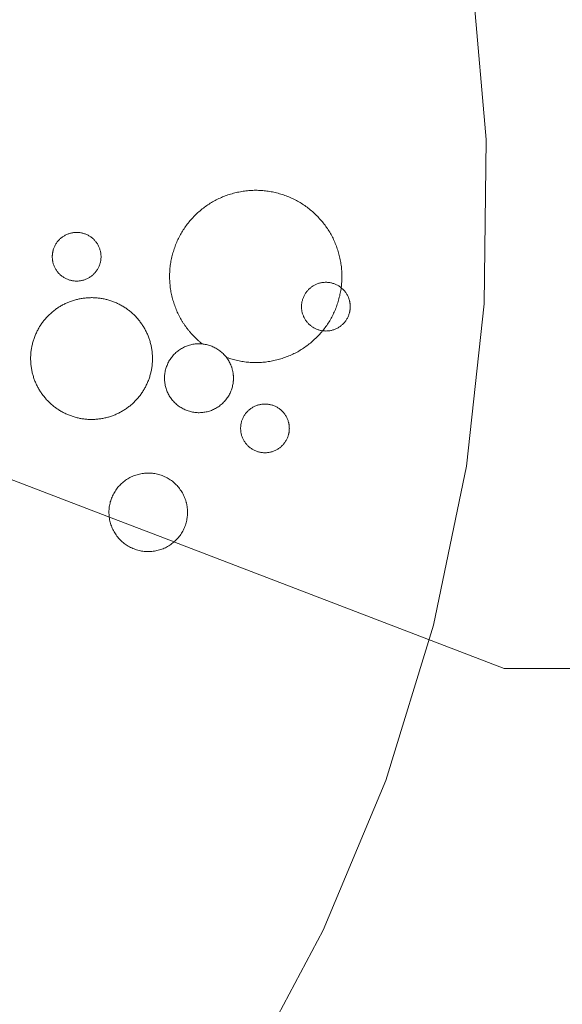
# Model space of a CAD drawing. Units: inches. Extents: x 1.25 to 8.33, y 0.3 to 7.46.
# Drawn here: x 3.45 to 3.76, y 1.44 to 2.01 of the extents above; entities that cross this region are included whole.
import ezdxf

# ---------------------------------------------------------------- set-up
doc = ezdxf.new("R2010")
doc.units = ezdxf.units.IN
doc.header["$MEASUREMENT"] = 0
doc.set_wipeout_variables(frame=1)
doc.linetypes.add('STYLE_01', pattern=[1.27, 0.79375, -0.15875, 0.15875, -0.15875])
for name, color, linetype, lineweight in [('ASHADE', 7, 'Continuous', 15), ('HATCH', 40, 'Continuous', 15), ('TEXT', 1, 'Continuous', 15)]:
    doc.layers.add(name, color=color, linetype=linetype, lineweight=lineweight)

# ---------------------------------------------------------------- blocks, each defined once
blk = doc.blocks.new('Callout-10')
at = {"layer": 'ASHADE', "color": 7, "linetype": 'Continuous', "lineweight": 5}
for p, q in [((-0.467, -0.1788), (0, 0)), ((0, 0), (2.4473, 0))]:
    blk.add_line(p, q, dxfattribs=at)

msp = doc.modelspace()

# ---------------------------------------------------------------- linework, layer by layer
at = {"layer": 'HATCH', "color": 7, "lineweight": 5}
for points in [[(3.54766, 1.8303), (3.55711, 1.82086), (3.58291, 1.81396), (3.60872, 1.82086), (3.62762, 1.83973), (3.63453, 1.8655), (3.62762, 1.89128), (3.60872, 1.91014), (3.58291, 1.91705), (3.55711, 1.91014), (3.53821, 1.89128), (3.5313, 1.8655), (3.53821, 1.83973), (3.54766, 1.8303)], [(3.46514, 1.87689), (3.46514, 1.87312), (3.46891, 1.86658), (3.47546, 1.86281), (3.48302, 1.86281), (3.48956, 1.86658), (3.49334, 1.87312), (3.49334, 1.88067), (3.48956, 1.8872), (3.48302, 1.89098), (3.47546, 1.89098), (3.46891, 1.8872), (3.46514, 1.88067), (3.46514, 1.87689)], [(3.63761, 1.84804), (3.63761, 1.85181), (3.63383, 1.85834), (3.62729, 1.86212), (3.61973, 1.86212), (3.61318, 1.85834), (3.6094, 1.85181), (3.6094, 1.84426), (3.61318, 1.83773), (3.61973, 1.83395), (3.62729, 1.83395), (3.63383, 1.83773), (3.63761, 1.84426), (3.63761, 1.84804)], [(3.46671, 1.84618), (3.45915, 1.84052), (3.45173, 1.82317), (3.45399, 1.80444), (3.46533, 1.78935), (3.4827, 1.78193), (3.50146, 1.78419), (3.51658, 1.79551), (3.524, 1.81286), (3.52174, 1.83159), (3.5104, 1.84669), (3.49303, 1.8541), (3.47427, 1.85184), (3.46671, 1.84618)], [(3.60235, 1.77762), (3.60235, 1.7814), (3.59857, 1.78793), (3.59203, 1.7917), (3.58447, 1.7917), (3.57793, 1.78793), (3.57415, 1.7814), (3.57415, 1.77385), (3.57793, 1.76731), (3.58447, 1.76354), (3.59203, 1.76354), (3.59857, 1.76731), (3.60235, 1.77385), (3.60235, 1.77762)]]:
    msp.add_open_spline(points, degree=2, dxfattribs=at)

# ---------------------------------------------------------------- wipeouts: each hides what was drawn before it
at = {"color": 7, "linetype": 'Continuous', "lineweight": 5}
msp.add_wipeout([(3.54324, 1.73189), (3.54321, 1.73208), (3.54319, 1.73226), (3.54316, 1.73245), (3.54313, 1.73264), (3.5431, 1.73282), (3.54307, 1.73301), (3.54304, 1.73319), (3.543, 1.73338), (3.54297, 1.73356), (3.54293, 1.73375), (3.54289, 1.73393), (3.54285, 1.73411), (3.54281, 1.73429), (3.54277, 1.73447), (3.54272, 1.73465), (3.54268, 1.73483), (3.54263, 1.73501), (3.54258, 1.73519), (3.54253, 1.73537), (3.54248, 1.73555), (3.54242, 1.73572), (3.54237, 1.7359), (3.54231, 1.73607), (3.54226, 1.73625), (3.5422, 1.73642), (3.54214, 1.7366), (3.54208, 1.73677), (3.54201, 1.73694), (3.54195, 1.73712), (3.54188, 1.73729), (3.54182, 1.73746), (3.54175, 1.73763), (3.54168, 1.7378), (3.54161, 1.73797), (3.54154, 1.73814), (3.54146, 1.7383), (3.54139, 1.73847), (3.54131, 1.73864), (3.54123, 1.73881), (3.54115, 1.73897), (3.54107, 1.73914), (3.54099, 1.7393), (3.5409, 1.73947), (3.54082, 1.73963), (3.54073, 1.73979), (3.54064, 1.73995), (3.54055, 1.74012), (3.54046, 1.74028), (3.54037, 1.74044), (3.54027, 1.7406), (3.54018, 1.74076), (3.54008, 1.74092), (3.53998, 1.74107), (3.53988, 1.74123), (3.53978, 1.74139), (3.53968, 1.74155), (3.53957, 1.7417), (3.53947, 1.74186), (3.53936, 1.74201), (3.53925, 1.74217), (3.53914, 1.74232), (3.53903, 1.74247), (3.53892, 1.74262), (3.5388, 1.74278), (3.53869, 1.74293), (3.53857, 1.74308), (3.53845, 1.74323), (3.53833, 1.74337), (3.53822, 1.74352), (3.5381, 1.74366), (3.53797, 1.74381), (3.53785, 1.74395), (3.53773, 1.74409), (3.53761, 1.74423), (3.53748, 1.74437), (3.53736, 1.74451), (3.53723, 1.74464), (3.5371, 1.74478), (3.53697, 1.74491), (3.53684, 1.74505), (3.53671, 1.74518), (3.53658, 1.74531), (3.53645, 1.74544), (3.53631, 1.74557), (3.53618, 1.74569), (3.53605, 1.74582), (3.53591, 1.74594), (3.53577, 1.74607), (3.53563, 1.74619), (3.53549, 1.74631), (3.53535, 1.74643), (3.53521, 1.74655), (3.53507, 1.74666), (3.53493, 1.74678), (3.53479, 1.74689), (3.53464, 1.74701), (3.53449, 1.74712), (3.53435, 1.74723), (3.5342, 1.74734), (3.53405, 1.74745), (3.5339, 1.74755), (3.53375, 1.74766), (3.5336, 1.74777), (3.53345, 1.74787), (3.5333, 1.74797), (3.53314, 1.74807), (3.53299, 1.74817), (3.53283, 1.74827), (3.53267, 1.74837), (3.53252, 1.74847), (3.53236, 1.74856), (3.5322, 1.74865), (3.53204, 1.74875), (3.53187, 1.74884), (3.53171, 1.74893), (3.53155, 1.74902), (3.53138, 1.74911), (3.53122, 1.74919), (3.53105, 1.74928), (3.53088, 1.74936), (3.53072, 1.74945), (3.53055, 1.74953), (3.53038, 1.74961), (3.5302, 1.74969), (3.53003, 1.74977), (3.52986, 1.74984), (3.52969, 1.74992), (3.52951, 1.74999), (3.52934, 1.75007), (3.52916, 1.75014), (3.52898, 1.75021), (3.52881, 1.75028), (3.52863, 1.75034), (3.52845, 1.75041), (3.52828, 1.75047), (3.5281, 1.75054), (3.52792, 1.7506), (3.52775, 1.75066), (3.52757, 1.75071), (3.52739, 1.75077), (3.52721, 1.75083), (3.52703, 1.75088), (3.52686, 1.75093), (3.52668, 1.75098), (3.5265, 1.75103), (3.52632, 1.75108), (3.52614, 1.75112), (3.52596, 1.75117), (3.52578, 1.75121), (3.5256, 1.75125), (3.52542, 1.75129), (3.52524, 1.75133), (3.52506, 1.75136), (3.52488, 1.7514), (3.5247, 1.75143), (3.52452, 1.75147), (3.52433, 1.7515), (3.52415, 1.75152), (3.52397, 1.75155), (3.52379, 1.75158), (3.52361, 1.7516), (3.52342, 1.75163), (3.52324, 1.75165), (3.52306, 1.75167), (3.52288, 1.75168), (3.52269, 1.7517), (3.52251, 1.75172), (3.52232, 1.75173), (3.52214, 1.75174), (3.52196, 1.75175), (3.52177, 1.75176), (3.52159, 1.75177), (3.5214, 1.75178), (3.52122, 1.75178), (3.52103, 1.75178), (3.52085, 1.75179), (3.52066, 1.75179), (3.52048, 1.75178), (3.52029, 1.75178), (3.5201, 1.75178), (3.51992, 1.75177), (3.51973, 1.75176), (3.51954, 1.75175), (3.51936, 1.75174), (3.51917, 1.75173), (3.51898, 1.75172), (3.51879, 1.7517), (3.5186, 1.75169), (3.51842, 1.75167), (3.51823, 1.75165), (3.51804, 1.75163), (3.51785, 1.7516), (3.51766, 1.75158), (3.51747, 1.75155), (3.51729, 1.75153), (3.5171, 1.7515), (3.51691, 1.75147), (3.51673, 1.75144), (3.51654, 1.7514), (3.51636, 1.75137), (3.51617, 1.75133), (3.51599, 1.7513), (3.51581, 1.75126), (3.51563, 1.75122), (3.51544, 1.75118), (3.51526, 1.75113), (3.51508, 1.75109), (3.5149, 1.75104), (3.51472, 1.751), (3.51454, 1.75095), (3.51437, 1.7509), (3.51419, 1.75085), (3.51401, 1.75079), (3.51383, 1.75074), (3.51366, 1.75068), (3.51348, 1.75063), (3.51331, 1.75057), (3.51313, 1.75051), (3.51296, 1.75045), (3.51279, 1.75038), (3.51262, 1.75032), (3.51244, 1.75025), (3.51227, 1.75019), (3.5121, 1.75012), (3.51193, 1.75005), (3.51176, 1.74998), (3.51159, 1.74991), (3.51142, 1.74983), (3.51126, 1.74976), (3.51109, 1.74968), (3.51092, 1.7496), (3.51076, 1.74952), (3.51059, 1.74944), (3.51043, 1.74936), (3.51026, 1.74927), (3.5101, 1.74919), (3.50994, 1.7491), (3.50977, 1.74901), (3.50961, 1.74892), (3.50945, 1.74883), (3.50929, 1.74874), (3.50913, 1.74864), (3.50897, 1.74855), (3.50881, 1.74845), (3.50865, 1.74835), (3.50849, 1.74825), (3.50834, 1.74815), (3.50818, 1.74805), (3.50802, 1.74794), (3.50787, 1.74784), (3.50771, 1.74773), (3.50756, 1.74762), (3.5074, 1.74751), (3.50725, 1.7474), (3.5071, 1.74729), (3.50695, 1.74718), (3.5068, 1.74706), (3.50665, 1.74694), (3.5065, 1.74683), (3.50635, 1.74671), (3.5062, 1.74659), (3.50606, 1.74647), (3.50591, 1.74635), (3.50577, 1.74623), (3.50563, 1.74611), (3.50549, 1.74598), (3.50535, 1.74586), (3.50521, 1.74573), (3.50508, 1.7456), (3.50494, 1.74548), (3.50481, 1.74535), (3.50467, 1.74522), (3.50454, 1.74509), (3.50441, 1.74496), (3.50428, 1.74483), (3.50415, 1.74469), (3.50403, 1.74456), (3.5039, 1.74442), (3.50378, 1.74429), (3.50365, 1.74415), (3.50353, 1.74401), (3.50341, 1.74387), (3.50329, 1.74373), (3.50317, 1.74359), (3.50305, 1.74345), (3.50294, 1.74331), (3.50282, 1.74317), (3.50271, 1.74302), (3.5026, 1.74288), (3.50249, 1.74273), (3.50238, 1.74258), (3.50227, 1.74243), (3.50216, 1.74228), (3.50206, 1.74213), (3.50195, 1.74198), (3.50185, 1.74183), (3.50174, 1.74168), (3.50164, 1.74152), (3.50154, 1.74137), (3.50144, 1.74121), (3.50135, 1.74106), (3.50125, 1.7409), (3.50115, 1.74074), (3.50106, 1.74058), (3.50097, 1.74042), (3.50088, 1.74026), (3.50078, 1.7401), (3.5007, 1.73993), (3.50061, 1.73977), (3.50052, 1.7396), (3.50044, 1.73944), (3.50035, 1.73927), (3.50027, 1.7391), (3.50019, 1.73893), (3.5001, 1.73876), (3.50003, 1.73859), (3.49995, 1.73842), (3.49987, 1.73825), (3.49979, 1.73807), (3.49972, 1.7379), (3.49965, 1.73772), (3.49957, 1.73755), (3.4995, 1.73737), (3.49944, 1.7372), (3.49937, 1.73702), (3.4993, 1.73684), (3.49924, 1.73667), (3.49918, 1.73649), (3.49912, 1.73631), (3.49906, 1.73614), (3.499, 1.73596), (3.49894, 1.73578), (3.49889, 1.7356), (3.49883, 1.73542), (3.49878, 1.73525), (3.49873, 1.73507), (3.49868, 1.73489), (3.49863, 1.73471), (3.49859, 1.73453), (3.49854, 1.73435), (3.4985, 1.73417), (3.49846, 1.73399), (3.49842, 1.73381), (3.49838, 1.73363), (3.49835, 1.73345), (3.49831, 1.73327), (3.49828, 1.73309), (3.49825, 1.73291), (3.49821, 1.73273), (3.49819, 1.73255), (3.49816, 1.73237), (3.49813, 1.73218), (3.49811, 1.732), (3.49808, 1.73182), (3.49806, 1.73164), (3.49804, 1.73145), (3.49803, 1.73127), (3.49801, 1.73109), (3.49799, 1.73091), (3.49798, 1.73072), (3.49797, 1.73054), (3.49796, 1.73035), (3.49795, 1.73017), (3.49794, 1.72999), (3.49793, 1.7298), (3.49793, 1.72962), (3.49793, 1.72943), (3.49792, 1.72925), (3.49792, 1.72906), (3.49793, 1.72888), (3.49793, 1.72869), (3.49793, 1.7285), (3.49794, 1.72832), (3.49795, 1.72813), (3.49796, 1.72794), (3.49797, 1.72776), (3.49798, 1.72757), (3.49799, 1.72738), (3.49801, 1.7272), (3.49802, 1.72701), (3.49804, 1.72682), (3.49806, 1.72663), (3.49808, 1.72644), (3.49811, 1.72625), (3.49813, 1.72607), (3.49816, 1.72588), (3.49818, 1.72569), (3.49821, 1.7255), (3.49824, 1.72532), (3.49827, 1.72513), (3.49831, 1.72495), (3.49834, 1.72476), (3.49838, 1.72458), (3.49841, 1.7244), (3.49845, 1.72421), (3.49849, 1.72403), (3.49853, 1.72385), (3.49858, 1.72367), (3.49862, 1.72349), (3.49867, 1.72331), (3.49871, 1.72313), (3.49876, 1.72295), (3.49881, 1.72277), (3.49886, 1.7226), (3.49892, 1.72242), (3.49897, 1.72224), (3.49903, 1.72207), (3.49908, 1.72189), (3.49914, 1.72172), (3.4992, 1.72154), (3.49926, 1.72137), (3.49933, 1.7212), (3.49939, 1.72103), (3.49946, 1.72086), (3.49952, 1.72068), (3.49959, 1.72051), (3.49966, 1.72034), (3.49973, 1.72017), (3.49981, 1.72001), (3.49988, 1.71984), (3.49996, 1.71967), (3.50003, 1.7195), (3.50011, 1.71934), (3.50019, 1.71917), (3.50027, 1.71901), (3.50036, 1.71884), (3.50044, 1.71868), (3.50053, 1.71851), (3.50061, 1.71835), (3.5007, 1.71819), (3.50079, 1.71803), (3.50088, 1.71787), (3.50098, 1.7177), (3.50107, 1.71754), (3.50117, 1.71739), (3.50126, 1.71723), (3.50136, 1.71707), (3.50146, 1.71691), (3.50156, 1.71675), (3.50167, 1.7166), (3.50177, 1.71644), (3.50188, 1.71629), (3.50198, 1.71613), (3.50209, 1.71598), (3.5022, 1.71582), (3.50231, 1.71567), (3.50243, 1.71552), (3.50254, 1.71537), (3.50266, 1.71521), (3.50277, 1.71506), (3.50289, 1.71492), (3.50301, 1.71477), (3.50313, 1.71462), (3.50325, 1.71448), (3.50337, 1.71433), (3.50349, 1.71419), (3.50361, 1.71405), (3.50374, 1.71391), (3.50386, 1.71377), (3.50399, 1.71363), (3.50411, 1.7135), (3.50424, 1.71336), (3.50437, 1.71323), (3.5045, 1.7131), (3.50463, 1.71296), (3.50476, 1.71283), (3.50489, 1.7127), (3.50503, 1.71258), (3.50516, 1.71245), (3.5053, 1.71232), (3.50543, 1.7122), (3.50557, 1.71208), (3.50571, 1.71196), (3.50585, 1.71183), (3.50599, 1.71171), (3.50613, 1.7116), (3.50627, 1.71148), (3.50641, 1.71136), (3.50656, 1.71125), (3.5067, 1.71114), (3.50685, 1.71102), (3.50699, 1.71091), (3.50714, 1.7108), (3.50729, 1.71069), (3.50744, 1.71059), (3.50759, 1.71048), (3.50774, 1.71038), (3.50789, 1.71027), (3.50805, 1.71017), (3.5082, 1.71007), (3.50836, 1.70997), (3.50851, 1.70987), (3.50867, 1.70977), (3.50883, 1.70968), (3.50899, 1.70958), (3.50915, 1.70949), (3.50931, 1.70939), (3.50947, 1.7093), (3.50963, 1.70921), (3.50979, 1.70912), (3.50996, 1.70904), (3.51012, 1.70895), (3.51029, 1.70886), (3.51046, 1.70878), (3.51063, 1.7087), (3.5108, 1.70861), (3.51097, 1.70853), (3.51114, 1.70845), (3.51131, 1.70838), (3.51148, 1.7083), (3.51166, 1.70822), (3.51183, 1.70815), (3.51201, 1.70808), (3.51218, 1.708), (3.51236, 1.70793), (3.51254, 1.70787), (3.51271, 1.7078), (3.51289, 1.70773), (3.51306, 1.70767), (3.51324, 1.70761), (3.51342, 1.70755), (3.5136, 1.70749), (3.51377, 1.70743), (3.51395, 1.70737), (3.51413, 1.70732), (3.51431, 1.70726), (3.51449, 1.70721), (3.51467, 1.70716), (3.51484, 1.70711), (3.51502, 1.70707), (3.5152, 1.70702), (3.51538, 1.70698), (3.51556, 1.70693), (3.51574, 1.70689), (3.51592, 1.70685), (3.5161, 1.70681), (3.51628, 1.70678), (3.51646, 1.70674), (3.51665, 1.70671), (3.51683, 1.70668), (3.51701, 1.70665), (3.51719, 1.70662), (3.51737, 1.70659), (3.51755, 1.70656), (3.51774, 1.70654), (3.51792, 1.70652), (3.5181, 1.7065), (3.51828, 1.70648), (3.51847, 1.70646), (3.51865, 1.70644), (3.51883, 1.70643), (3.51902, 1.70641), (3.5192, 1.7064), (3.51939, 1.70639), (3.51957, 1.70638), (3.51976, 1.70637), (3.51994, 1.70637), (3.52013, 1.70636), (3.52031, 1.70636), (3.5205, 1.70636), (3.52068, 1.70636), (3.52087, 1.70636), (3.52105, 1.70636), (3.52124, 1.70637), (3.52143, 1.70637), (3.52161, 1.70638), (3.5218, 1.70639), (3.52199, 1.7064), (3.52217, 1.70641), (3.52236, 1.70642), (3.52255, 1.70644), (3.52274, 1.70646), (3.52293, 1.70647), (3.52311, 1.70649), (3.5233, 1.70652), (3.52349, 1.70654), (3.52368, 1.70656), (3.52387, 1.70659), (3.52406, 1.70662), (3.52424, 1.70664), (3.52443, 1.70667), (3.52461, 1.70671), (3.5248, 1.70674), (3.52498, 1.70677), (3.52517, 1.70681), (3.52535, 1.70685), (3.52554, 1.70688), (3.52572, 1.70692), (3.5259, 1.70697), (3.52608, 1.70701), (3.52626, 1.70705), (3.52644, 1.7071), (3.52662, 1.70715), (3.5268, 1.70719), (3.52698, 1.70724), (3.52715, 1.7073), (3.52733, 1.70735), (3.52751, 1.7074), (3.52768, 1.70746), (3.52786, 1.70752), (3.52803, 1.70757), (3.52821, 1.70763), (3.52838, 1.70769), (3.52855, 1.70776), (3.52873, 1.70782), (3.5289, 1.70789), (3.52907, 1.70795), (3.52924, 1.70802), (3.52941, 1.70809), (3.52958, 1.70816), (3.52975, 1.70824), (3.52992, 1.70831), (3.53009, 1.70839), (3.53025, 1.70846), (3.53042, 1.70854), (3.53059, 1.70862), (3.53075, 1.7087), (3.53092, 1.70879), (3.53108, 1.70887), (3.53124, 1.70896), (3.53141, 1.70904), (3.53157, 1.70913), (3.53173, 1.70922), (3.53189, 1.70931), (3.53205, 1.7094), (3.53221, 1.7095), (3.53237, 1.70959), (3.53253, 1.70969), (3.53269, 1.70979), (3.53285, 1.70989), (3.53301, 1.70999), (3.53316, 1.71009), (3.53332, 1.7102), (3.53347, 1.7103), (3.53363, 1.71041), (3.53378, 1.71052), (3.53394, 1.71063), (3.53409, 1.71074), (3.53424, 1.71085), (3.5344, 1.71097), (3.53455, 1.71108), (3.5347, 1.7112), (3.53485, 1.71131), (3.53499, 1.71143), (3.53514, 1.71155), (3.53529, 1.71167), (3.53543, 1.71179), (3.53557, 1.71191), (3.53571, 1.71204), (3.53585, 1.71216), (3.53599, 1.71229), (3.53613, 1.71241), (3.53627, 1.71254), (3.5364, 1.71266), (3.53654, 1.71279), (3.53667, 1.71292), (3.5368, 1.71305), (3.53693, 1.71318), (3.53706, 1.71332), (3.53719, 1.71345), (3.53732, 1.71358), (3.53744, 1.71372), (3.53757, 1.71386), (3.53769, 1.71399), (3.53781, 1.71413), (3.53793, 1.71427), (3.53805, 1.71441), (3.53817, 1.71455), (3.53829, 1.71469), (3.5384, 1.71483), (3.53852, 1.71498), (3.53863, 1.71512), (3.53874, 1.71527), (3.53886, 1.71541), (3.53897, 1.71556), (3.53907, 1.71571), (3.53918, 1.71586), (3.53929, 1.71601), (3.53939, 1.71616), (3.5395, 1.71631), (3.5396, 1.71646), (3.5397, 1.71662), (3.5398, 1.71677), (3.5399, 1.71693), (3.54, 1.71709), (3.54009, 1.71724), (3.54019, 1.7174), (3.54028, 1.71756), (3.54038, 1.71772), (3.54047, 1.71788), (3.54056, 1.71805), (3.54065, 1.71821), (3.54073, 1.71837), (3.54082, 1.71854), (3.54091, 1.71871), (3.54099, 1.71887), (3.54107, 1.71904), (3.54116, 1.71921), (3.54124, 1.71938), (3.54132, 1.71955), (3.5414, 1.71972), (3.54147, 1.7199), (3.54155, 1.72007), (3.54162, 1.72024), (3.5417, 1.72042), (3.54177, 1.72059), (3.54184, 1.72077), (3.54191, 1.72095), (3.54197, 1.72112), (3.54204, 1.7213), (3.5421, 1.72148), (3.54217, 1.72165), (3.54223, 1.72183), (3.54229, 1.72201), (3.54234, 1.72218), (3.5424, 1.72236), (3.54246, 1.72254), (3.54251, 1.72272), (3.54256, 1.7229), (3.54261, 1.72307), (3.54266, 1.72325), (3.54271, 1.72343), (3.54275, 1.72361), (3.5428, 1.72379), (3.54284, 1.72397), (3.54288, 1.72415), (3.54292, 1.72433), (3.54296, 1.72451), (3.543, 1.72469), (3.54303, 1.72487), (3.54307, 1.72505), (3.5431, 1.72523), (3.54313, 1.72541), (3.54316, 1.72559), (3.54318, 1.72578), (3.54321, 1.72596), (3.54323, 1.72614), (3.54326, 1.72632), (3.54328, 1.7265), (3.5433, 1.72669), (3.54332, 1.72687), (3.54333, 1.72705), (3.54335, 1.72724), (3.54336, 1.72742), (3.54338, 1.7276), (3.54339, 1.72779), (3.5434, 1.72797), (3.5434, 1.72816), (3.54341, 1.72834), (3.54341, 1.72853), (3.54342, 1.72871), (3.54342, 1.7289), (3.54342, 1.72908), (3.54342, 1.72927), (3.54341, 1.72945), (3.54341, 1.72964), (3.5434, 1.72982), (3.5434, 1.73001), (3.54339, 1.7302), (3.54338, 1.73038), (3.54336, 1.73057), (3.54335, 1.73076), (3.54333, 1.73095), (3.54332, 1.73113), (3.5433, 1.73132), (3.54328, 1.73151), (3.54326, 1.7317)], dxfattribs=at).dxf.layer = 'TEXT'

# ---------------------------------------------------------------- next in the draw order: linework, layer by layer
at = {"layer": 'TEXT', "color": 7, "linetype": 'Continuous', "lineweight": 5}
msp.add_open_spline([(3.54324, 1.73189), (3.54248, 1.73793), (3.53512, 1.74763), (3.5239, 1.75236), (3.5118, 1.75085), (3.50209, 1.7435), (3.49735, 1.73229), (3.49886, 1.72022), (3.50622, 1.71051), (3.51745, 1.70578), (3.52954, 1.70729), (3.53925, 1.71464), (3.54399, 1.72585), (3.54324, 1.73189)], degree=2, dxfattribs=at)

# ---------------------------------------------------------------- next in the draw order: wipeouts: each hides what was drawn before it
at = {"color": 7, "linetype": 'Continuous', "lineweight": 5}
msp.add_wipeout([(3.56979, 1.80945), (3.56977, 1.80962), (3.56974, 1.80978), (3.56972, 1.80994), (3.56969, 1.81011), (3.56966, 1.81027), (3.56963, 1.81043), (3.5696, 1.81059), (3.56956, 1.81075), (3.56953, 1.81092), (3.56949, 1.81108), (3.56946, 1.81123), (3.56942, 1.81139), (3.56938, 1.81155), (3.56934, 1.81171), (3.5693, 1.81187), (3.56926, 1.81202), (3.56921, 1.81218), (3.56917, 1.81234), (3.56912, 1.81249), (3.56907, 1.81265), (3.56902, 1.8128), (3.56897, 1.81295), (3.56892, 1.81311), (3.56887, 1.81326), (3.56881, 1.81341), (3.56876, 1.81356), (3.5687, 1.81372), (3.56864, 1.81387), (3.56859, 1.81402), (3.56852, 1.81417), (3.56846, 1.81431), (3.5684, 1.81446), (3.56834, 1.81461), (3.56827, 1.81476), (3.5682, 1.8149), (3.56814, 1.81505), (3.56807, 1.8152), (3.568, 1.81534), (3.56793, 1.81549), (3.56785, 1.81563), (3.56778, 1.81577), (3.5677, 1.81592), (3.56763, 1.81606), (3.56755, 1.8162), (3.56747, 1.81634), (3.56739, 1.81648), (3.56731, 1.81662), (3.56723, 1.81676), (3.56714, 1.8169), (3.56706, 1.81704), (3.56697, 1.81718), (3.56688, 1.81732), (3.5668, 1.81746), (3.56671, 1.81759), (3.56661, 1.81773), (3.56652, 1.81786), (3.56643, 1.818), (3.56633, 1.81813), (3.56624, 1.81827), (3.56614, 1.8184), (3.56604, 1.81854), (3.56594, 1.81867), (3.56584, 1.8188), (3.56574, 1.81893), (3.56563, 1.81906), (3.56553, 1.81919), (3.56542, 1.81932), (3.56532, 1.81945), (3.56521, 1.81957), (3.5651, 1.8197), (3.565, 1.81982), (3.56489, 1.81995), (3.56478, 1.82007), (3.56467, 1.82019), (3.56455, 1.82031), (3.56444, 1.82043), (3.56433, 1.82055), (3.56421, 1.82066), (3.5641, 1.82078), (3.56398, 1.82089), (3.56387, 1.82101), (3.56375, 1.82112), (3.56363, 1.82123), (3.56351, 1.82134), (3.56339, 1.82145), (3.56327, 1.82156), (3.56315, 1.82166), (3.56303, 1.82177), (3.56291, 1.82187), (3.56278, 1.82198), (3.56266, 1.82208), (3.56253, 1.82218), (3.56241, 1.82228), (3.56228, 1.82238), (3.56215, 1.82248), (3.56202, 1.82258), (3.56189, 1.82267), (3.56176, 1.82277), (3.56163, 1.82286), (3.5615, 1.82295), (3.56137, 1.82305), (3.56123, 1.82314), (3.5611, 1.82323), (3.56096, 1.82332), (3.56083, 1.8234), (3.56069, 1.82349), (3.56055, 1.82357), (3.56042, 1.82366), (3.56028, 1.82374), (3.56014, 1.82382), (3.56, 1.8239), (3.55985, 1.82398), (3.55971, 1.82406), (3.55957, 1.82414), (3.55942, 1.82422), (3.55928, 1.82429), (3.55913, 1.82437), (3.55899, 1.82444), (3.55884, 1.82451), (3.55869, 1.82459), (3.55854, 1.82466), (3.55839, 1.82472), (3.55824, 1.82479), (3.55809, 1.82486), (3.55794, 1.82493), (3.55779, 1.82499), (3.55763, 1.82505), (3.55748, 1.82512), (3.55732, 1.82518), (3.55717, 1.82524), (3.55701, 1.8253), (3.55686, 1.82535), (3.5567, 1.82541), (3.55654, 1.82547), (3.55639, 1.82552), (3.55623, 1.82557), (3.55608, 1.82562), (3.55592, 1.82567), (3.55576, 1.82572), (3.55561, 1.82577), (3.55545, 1.82581), (3.55529, 1.82586), (3.55513, 1.8259), (3.55498, 1.82594), (3.55482, 1.82598), (3.55466, 1.82602), (3.5545, 1.82606), (3.55435, 1.82609), (3.55419, 1.82613), (3.55403, 1.82616), (3.55387, 1.82619), (3.55371, 1.82622), (3.55355, 1.82625), (3.55339, 1.82628), (3.55323, 1.82631), (3.55307, 1.82633), (3.55292, 1.82636), (3.55276, 1.82638), (3.5526, 1.8264), (3.55244, 1.82642), (3.55228, 1.82644), (3.55211, 1.82645), (3.55195, 1.82647), (3.55179, 1.82649), (3.55163, 1.8265), (3.55147, 1.82651), (3.55131, 1.82652), (3.55115, 1.82653), (3.55099, 1.82654), (3.55083, 1.82654), (3.55066, 1.82655), (3.5505, 1.82655), (3.55034, 1.82656), (3.55018, 1.82656), (3.55002, 1.82656), (3.54985, 1.82656), (3.54969, 1.82655), (3.54953, 1.82655), (3.54936, 1.82654), (3.5492, 1.82654), (3.54904, 1.82653), (3.54887, 1.82652), (3.54871, 1.82651), (3.54855, 1.8265), (3.54838, 1.82648), (3.54822, 1.82647), (3.54805, 1.82645), (3.54789, 1.82643), (3.54772, 1.82641), (3.54756, 1.82639), (3.54739, 1.82637), (3.54723, 1.82635), (3.54706, 1.82633), (3.5469, 1.8263), (3.54673, 1.82627), (3.54657, 1.82625), (3.54641, 1.82622), (3.54625, 1.82619), (3.54608, 1.82615), (3.54592, 1.82612), (3.54576, 1.82609), (3.5456, 1.82605), (3.54544, 1.82602), (3.54528, 1.82598), (3.54512, 1.82594), (3.54497, 1.8259), (3.54481, 1.82586), (3.54465, 1.82581), (3.54449, 1.82577), (3.54434, 1.82572), (3.54418, 1.82568), (3.54403, 1.82563), (3.54387, 1.82558), (3.54372, 1.82553), (3.54357, 1.82548), (3.54341, 1.82543), (3.54326, 1.82537), (3.54311, 1.82532), (3.54296, 1.82526), (3.54281, 1.8252), (3.54266, 1.82514), (3.54251, 1.82508), (3.54236, 1.82502), (3.54221, 1.82496), (3.54206, 1.8249), (3.54191, 1.82483), (3.54177, 1.82476), (3.54162, 1.8247), (3.54147, 1.82463), (3.54133, 1.82456), (3.54118, 1.82449), (3.54104, 1.82441), (3.5409, 1.82434), (3.54075, 1.82427), (3.54061, 1.82419), (3.54047, 1.82411), (3.54033, 1.82403), (3.54018, 1.82395), (3.54004, 1.82387), (3.5399, 1.82379), (3.53976, 1.82371), (3.53963, 1.82362), (3.53949, 1.82353), (3.53935, 1.82345), (3.53921, 1.82336), (3.53907, 1.82327), (3.53894, 1.82318), (3.5388, 1.82308), (3.53867, 1.82299), (3.53853, 1.8229), (3.5384, 1.8228), (3.53826, 1.8227), (3.53813, 1.8226), (3.538, 1.8225), (3.53787, 1.8224), (3.53773, 1.8223), (3.5376, 1.8222), (3.53747, 1.82209), (3.53734, 1.82199), (3.53722, 1.82188), (3.53709, 1.82178), (3.53697, 1.82167), (3.53684, 1.82156), (3.53672, 1.82145), (3.5366, 1.82134), (3.53647, 1.82123), (3.53635, 1.82112), (3.53624, 1.82101), (3.53612, 1.82089), (3.536, 1.82078), (3.53589, 1.82066), (3.53577, 1.82055), (3.53566, 1.82043), (3.53554, 1.82032), (3.53543, 1.8202), (3.53532, 1.82008), (3.53521, 1.81996), (3.53511, 1.81984), (3.535, 1.81972), (3.53489, 1.8196), (3.53479, 1.81947), (3.53468, 1.81935), (3.53458, 1.81923), (3.53448, 1.8191), (3.53438, 1.81897), (3.53428, 1.81885), (3.53418, 1.81872), (3.53408, 1.81859), (3.53399, 1.81846), (3.53389, 1.81833), (3.5338, 1.8182), (3.53371, 1.81807), (3.53361, 1.81794), (3.53352, 1.8178), (3.53343, 1.81767), (3.53334, 1.81753), (3.53326, 1.8174), (3.53317, 1.81726), (3.53308, 1.81712), (3.533, 1.81699), (3.53292, 1.81685), (3.53283, 1.81671), (3.53275, 1.81657), (3.53267, 1.81643), (3.53259, 1.81628), (3.53252, 1.81614), (3.53244, 1.816), (3.53236, 1.81585), (3.53229, 1.81571), (3.53222, 1.81556), (3.53214, 1.81541), (3.53207, 1.81527), (3.532, 1.81512), (3.53193, 1.81497), (3.53186, 1.81482), (3.5318, 1.81467), (3.53173, 1.81451), (3.53167, 1.81436), (3.5316, 1.81421), (3.53154, 1.81405), (3.53148, 1.8139), (3.53142, 1.81374), (3.53136, 1.81359), (3.5313, 1.81343), (3.53125, 1.81328), (3.53119, 1.81312), (3.53114, 1.81297), (3.53108, 1.81281), (3.53103, 1.81265), (3.53098, 1.8125), (3.53094, 1.81234), (3.53089, 1.81218), (3.53084, 1.81203), (3.5308, 1.81187), (3.53076, 1.81171), (3.53072, 1.81156), (3.53068, 1.8114), (3.53064, 1.81124), (3.5306, 1.81108), (3.53056, 1.81093), (3.53053, 1.81077), (3.5305, 1.81061), (3.53046, 1.81045), (3.53043, 1.81029), (3.5304, 1.81013), (3.53038, 1.80997), (3.53035, 1.80982), (3.53032, 1.80966), (3.5303, 1.8095), (3.53028, 1.80934), (3.53026, 1.80918), (3.53024, 1.80902), (3.53022, 1.80886), (3.5302, 1.8087), (3.53018, 1.80854), (3.53017, 1.80838), (3.53016, 1.80822), (3.53014, 1.80806), (3.53013, 1.80789), (3.53012, 1.80773), (3.53012, 1.80757), (3.53011, 1.80741), (3.5301, 1.80725), (3.5301, 1.80709), (3.5301, 1.80693), (3.5301, 1.80676), (3.5301, 1.8066), (3.5301, 1.80644), (3.5301, 1.80628), (3.53011, 1.80611), (3.53011, 1.80595), (3.53012, 1.80579), (3.53013, 1.80562), (3.53014, 1.80546), (3.53015, 1.8053), (3.53016, 1.80513), (3.53017, 1.80497), (3.53019, 1.80481), (3.5302, 1.80464), (3.53022, 1.80448), (3.53024, 1.80431), (3.53026, 1.80415), (3.53028, 1.80398), (3.5303, 1.80382), (3.53033, 1.80365), (3.53035, 1.80349), (3.53038, 1.80332), (3.53041, 1.80316), (3.53044, 1.803), (3.53047, 1.80284), (3.5305, 1.80268), (3.53053, 1.80251), (3.53057, 1.80235), (3.5306, 1.80219), (3.53064, 1.80203), (3.53068, 1.80187), (3.53072, 1.80172), (3.53076, 1.80156), (3.5308, 1.8014), (3.53084, 1.80124), (3.53089, 1.80109), (3.53093, 1.80093), (3.53098, 1.80078), (3.53103, 1.80062), (3.53107, 1.80047), (3.53112, 1.80031), (3.53118, 1.80016), (3.53123, 1.80001), (3.53128, 1.79986), (3.53134, 1.7997), (3.5314, 1.79955), (3.53145, 1.7994), (3.53151, 1.79925), (3.53157, 1.7991), (3.53163, 1.79895), (3.5317, 1.79881), (3.53176, 1.79866), (3.53183, 1.79851), (3.53189, 1.79836), (3.53196, 1.79822), (3.53203, 1.79807), (3.5321, 1.79793), (3.53217, 1.79778), (3.53224, 1.79764), (3.53232, 1.79749), (3.53239, 1.79735), (3.53247, 1.79721), (3.53255, 1.79707), (3.53263, 1.79693), (3.53271, 1.79678), (3.53279, 1.79664), (3.53287, 1.7965), (3.53295, 1.79636), (3.53304, 1.79623), (3.53312, 1.79609), (3.53321, 1.79595), (3.5333, 1.79581), (3.53339, 1.79568), (3.53348, 1.79554), (3.53358, 1.7954), (3.53367, 1.79527), (3.53376, 1.79513), (3.53386, 1.795), (3.53396, 1.79487), (3.53406, 1.79473), (3.53416, 1.7946), (3.53426, 1.79447), (3.53436, 1.79434), (3.53446, 1.79421), (3.53457, 1.79408), (3.53467, 1.79395), (3.53478, 1.79382), (3.53489, 1.79369), (3.53499, 1.79357), (3.5351, 1.79345), (3.53521, 1.79332), (3.53532, 1.7932), (3.53543, 1.79308), (3.53554, 1.79296), (3.53566, 1.79284), (3.53577, 1.79272), (3.53588, 1.79261), (3.536, 1.79249), (3.53611, 1.79238), (3.53623, 1.79226), (3.53635, 1.79215), (3.53647, 1.79204), (3.53658, 1.79193), (3.5367, 1.79182), (3.53682, 1.79171), (3.53695, 1.79161), (3.53707, 1.7915), (3.53719, 1.79139), (3.53732, 1.79129), (3.53744, 1.79119), (3.53757, 1.79109), (3.53769, 1.79099), (3.53782, 1.79089), (3.53795, 1.79079), (3.53807, 1.79069), (3.5382, 1.7906), (3.53833, 1.7905), (3.53847, 1.79041), (3.5386, 1.79031), (3.53873, 1.79022), (3.53886, 1.79013), (3.539, 1.79004), (3.53913, 1.78995), (3.53927, 1.78987), (3.53941, 1.78978), (3.53954, 1.78969), (3.53968, 1.78961), (3.53982, 1.78953), (3.53996, 1.78944), (3.5401, 1.78936), (3.54024, 1.78928), (3.54039, 1.7892), (3.54053, 1.78913), (3.54067, 1.78905), (3.54082, 1.78897), (3.54096, 1.7889), (3.54111, 1.78883), (3.54126, 1.78875), (3.54141, 1.78868), (3.54155, 1.78861), (3.5417, 1.78854), (3.54185, 1.78848), (3.54201, 1.78841), (3.54216, 1.78834), (3.54231, 1.78828), (3.54246, 1.78821), (3.54262, 1.78815), (3.54277, 1.78809), (3.54293, 1.78803), (3.54308, 1.78797), (3.54324, 1.78791), (3.5434, 1.78786), (3.54355, 1.7878), (3.54371, 1.78775), (3.54386, 1.7877), (3.54402, 1.78765), (3.54418, 1.7876), (3.54433, 1.78755), (3.54449, 1.7875), (3.54465, 1.78746), (3.5448, 1.78741), (3.54496, 1.78737), (3.54512, 1.78733), (3.54528, 1.78729), (3.54544, 1.78725), (3.54559, 1.78721), (3.54575, 1.78718), (3.54591, 1.78714), (3.54607, 1.78711), (3.54623, 1.78708), (3.54639, 1.78705), (3.54654, 1.78702), (3.5467, 1.78699), (3.54686, 1.78696), (3.54702, 1.78694), (3.54718, 1.78691), (3.54734, 1.78689), (3.5475, 1.78687), (3.54766, 1.78685), (3.54782, 1.78683), (3.54798, 1.78681), (3.54814, 1.7868), (3.5483, 1.78678), (3.54846, 1.78677), (3.54863, 1.78676), (3.54879, 1.78675), (3.54895, 1.78674), (3.54911, 1.78673), (3.54927, 1.78672), (3.54943, 1.78672), (3.54959, 1.78671), (3.54976, 1.78671), (3.54992, 1.78671), (3.55008, 1.78671), (3.55024, 1.78671), (3.55041, 1.78672), (3.55057, 1.78672), (3.55073, 1.78673), (3.5509, 1.78673), (3.55106, 1.78674), (3.55122, 1.78675), (3.55139, 1.78676), (3.55155, 1.78677), (3.55172, 1.78679), (3.55188, 1.7868), (3.55204, 1.78682), (3.55221, 1.78683), (3.55237, 1.78685), (3.55254, 1.78687), (3.5527, 1.7869), (3.55287, 1.78692), (3.55303, 1.78694), (3.5532, 1.78697), (3.55336, 1.78699), (3.55353, 1.78702), (3.55369, 1.78705), (3.55385, 1.78708), (3.55401, 1.78711), (3.55417, 1.78715), (3.55434, 1.78718), (3.5545, 1.78722), (3.55466, 1.78725), (3.55481, 1.78729), (3.55497, 1.78733), (3.55513, 1.78737), (3.55529, 1.78741), (3.55545, 1.78745), (3.5556, 1.7875), (3.55576, 1.78754), (3.55591, 1.78759), (3.55607, 1.78764), (3.55622, 1.78769), (3.55638, 1.78774), (3.55653, 1.78779), (3.55668, 1.78784), (3.55684, 1.7879), (3.55699, 1.78795), (3.55714, 1.78801), (3.55729, 1.78807), (3.55744, 1.78812), (3.55759, 1.78818), (3.55774, 1.78825), (3.55789, 1.78831), (3.55804, 1.78837), (3.55818, 1.78844), (3.55833, 1.7885), (3.55848, 1.78857), (3.55862, 1.78864), (3.55877, 1.78871), (3.55891, 1.78878), (3.55906, 1.78885), (3.5592, 1.78893), (3.55934, 1.789), (3.55949, 1.78908), (3.55963, 1.78916), (3.55977, 1.78924), (3.55991, 1.78932), (3.56005, 1.7894), (3.56019, 1.78948), (3.56033, 1.78956), (3.56047, 1.78965), (3.56061, 1.78973), (3.56075, 1.78982), (3.56089, 1.78991), (3.56102, 1.79), (3.56116, 1.79009), (3.5613, 1.79018), (3.56143, 1.79028), (3.56157, 1.79037), (3.5617, 1.79047), (3.56183, 1.79057), (3.56197, 1.79066), (3.5621, 1.79076), (3.56223, 1.79087), (3.56236, 1.79097), (3.56249, 1.79107), (3.56262, 1.79118), (3.56275, 1.79128), (3.56288, 1.79139), (3.56301, 1.79149), (3.56313, 1.7916), (3.56326, 1.79171), (3.56338, 1.79182), (3.5635, 1.79193), (3.56362, 1.79204), (3.56374, 1.79215), (3.56386, 1.79226), (3.56398, 1.79238), (3.5641, 1.79249), (3.56421, 1.7926), (3.56433, 1.79272), (3.56444, 1.79284), (3.56455, 1.79295), (3.56466, 1.79307), (3.56477, 1.79319), (3.56488, 1.79331), (3.56499, 1.79343), (3.5651, 1.79355), (3.5652, 1.79367), (3.56531, 1.7938), (3.56541, 1.79392), (3.56552, 1.79404), (3.56562, 1.79417), (3.56572, 1.79429), (3.56582, 1.79442), (3.56592, 1.79455), (3.56601, 1.79468), (3.56611, 1.79481), (3.5662, 1.79494), (3.5663, 1.79507), (3.56639, 1.7952), (3.56648, 1.79533), (3.56657, 1.79547), (3.56666, 1.7956), (3.56675, 1.79573), (3.56684, 1.79587), (3.56693, 1.79601), (3.56701, 1.79614), (3.5671, 1.79628), (3.56718, 1.79642), (3.56726, 1.79656), (3.56734, 1.7967), (3.56742, 1.79684), (3.5675, 1.79699), (3.56758, 1.79713), (3.56766, 1.79727), (3.56773, 1.79742), (3.56781, 1.79756), (3.56788, 1.79771), (3.56795, 1.79786), (3.56803, 1.798), (3.5681, 1.79815), (3.56816, 1.7983), (3.56823, 1.79845), (3.5683, 1.7986), (3.56837, 1.79875), (3.56843, 1.79891), (3.56849, 1.79906), (3.56856, 1.79922), (3.56862, 1.79937), (3.56868, 1.79953), (3.56874, 1.79968), (3.5688, 1.79984), (3.56885, 1.79999), (3.56891, 1.80015), (3.56896, 1.8003), (3.56901, 1.80046), (3.56906, 1.80061), (3.56911, 1.80077), (3.56916, 1.80093), (3.56921, 1.80108), (3.56925, 1.80124), (3.5693, 1.8014), (3.56934, 1.80156), (3.56938, 1.80171), (3.56942, 1.80187), (3.56946, 1.80203), (3.5695, 1.80219), (3.56953, 1.80234), (3.56957, 1.8025), (3.5696, 1.80266), (3.56963, 1.80282), (3.56966, 1.80298), (3.56969, 1.80314), (3.56972, 1.80329), (3.56975, 1.80345), (3.56977, 1.80361), (3.5698, 1.80377), (3.56982, 1.80393), (3.56984, 1.80409), (3.56986, 1.80425), (3.56988, 1.80441), (3.5699, 1.80457), (3.56991, 1.80473), (3.56993, 1.80489), (3.56994, 1.80505), (3.56995, 1.80521), (3.56996, 1.80537), (3.56997, 1.80554), (3.56998, 1.8057), (3.56999, 1.80586), (3.56999, 1.80602), (3.57, 1.80618), (3.57, 1.80634), (3.57, 1.80651), (3.57, 1.80667), (3.57, 1.80683), (3.57, 1.80699), (3.56999, 1.80716), (3.56999, 1.80732), (3.56998, 1.80748), (3.56997, 1.80764), (3.56996, 1.80781), (3.56995, 1.80797), (3.56994, 1.80814), (3.56992, 1.8083), (3.56991, 1.80846), (3.56989, 1.80863), (3.56988, 1.80879), (3.56986, 1.80896), (3.56984, 1.80912), (3.56982, 1.80929)], dxfattribs=at).dxf.layer = 'TEXT'

# ---------------------------------------------------------------- next in the draw order: linework, layer by layer
at = {"layer": 'ASHADE', "color": 7, "linetype": 'STYLE_01', "lineweight": 5}
msp.add_arc((2.73797, 1.90729), 0.97869, 25.08964, 25.08928, dxfattribs=at)
at = {"layer": 'TEXT', "color": 7, "linetype": 'Continuous', "lineweight": 5}
msp.add_open_spline([(3.56979, 1.80945), (3.56904, 1.81473), (3.56244, 1.82313), (3.55252, 1.8271), (3.54194, 1.8256), (3.53353, 1.81901), (3.52955, 1.8091), (3.53106, 1.79853), (3.53766, 1.79014), (3.54758, 1.78616), (3.55816, 1.78767), (3.56657, 1.79426), (3.57055, 1.80417), (3.56979, 1.80945)], degree=2, dxfattribs=at)

# ---------------------------------------------------------------- next in the draw order: block references
at = {"layer": 'ASHADE', "color": 7, "xscale": 0.5, "yscale": 0.5, "zscale": 0.5, "rotation": 159.0512952107832}
msp.add_blockref('Callout-10', (3.7267, 1.63879), dxfattribs=at)

doc.saveas('drawing.dxf')
